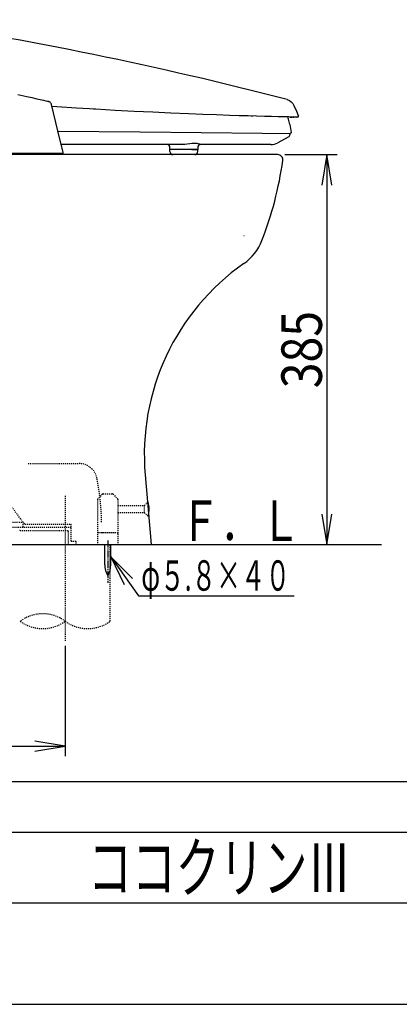
# Model space of a CAD drawing. Extents: x 0 to 2000, y 115 to 2915.
# Drawn here: x 873 to 1248, y 115 to 1087 of the extents above; entities that cross this region are included whole.
import ezdxf
from ezdxf.enums import TextEntityAlignment as Align

# ---------------------------------------------------------------- set-up
doc = ezdxf.new("R2010")
doc.units = 0
doc.header["$MEASUREMENT"] = 0
for name, pattern in [('EXLTYPE1', [3, 2, -1]), ('EXLTYPE2', [2, 1, -1]), ('EXLTYPE3', [10, 7, -1, 1, -1])]:
    doc.linetypes.add(name, pattern=pattern)
doc.layers.get('0').update_dxf_attribs({"linetype": 'CONTINUOUS'})
for name, color, linetype in [('便器', 7, 'CONTINUOUS'), ('便座', 7, 'CONTINUOUS'), ('寸法', 7, 'CONTINUOUS'), ('枠', 7, 'CONTINUOUS')]:
    doc.layers.add(name, color=color, linetype=linetype)
doc.styles.add('EXCADDIM1', font='monotxt', dxfattribs={"width": 0.95, "bigfont": 'extfont'})
doc.styles.add('EXCADDIM2', font='monotxt', dxfattribs={"width": 0.84, "bigfont": 'extfont'})
doc.styles.add('EXCADSTD', font='monotxt', dxfattribs={"bigfont": 'extfont'})
doc.styles.get("Standard").update_dxf_attribs({"font": 'monotxt', "bigfont": 'extfont'})
doc.dimstyles.get("Standard").update_dxf_attribs({"dimtxt": 0.18, "dimasz": 0.18, "dimexe": 0.18, "dimexo": 0.0625, "dimgap": 0.09, "dimtad": 0, "dimtih": 1, "dimtoh": 1, "dimdec": 4, "dimzin": 0, "dimtxsty": 'STANDARD', "dimcen": 0.09, "dimazin": 3, "dimtfac": 1, "dimtdec": 4, "dimtmove": 0, "dimatfit": 3, "dimtolj": 1, "dimtzin": 0})

# ---------------------------------------------------------------- blocks, each defined once
blk = doc.blocks.new('*D16')
at = {"layer": '便器', "color": 3, "linetype": 'CONTINUOUS'}
for p, q in [((392.518095, 564.000004), (392.518095, 360)), ((917.518095, 469), (917.518095, 360)), ((422.518095, 375), (392.518095, 370)), ((392.518095, 370), (917.518095, 370)), ((392.518095, 370), (422.518095, 365)), ((917.518095, 370), (887.518095, 375)), ((887.518095, 365), (917.518095, 370))]:
    blk.add_line(p, q, dxfattribs=at)
at = {"layer": '便器', "color": 2, "linetype": 'CONTINUOUS', "style": 'EXCADSTD', "width": 0.945}
blk.add_text('（525）', height=40, dxfattribs=at).set_placement((655.018095, 373.5), align=Align.CENTER)
blk = doc.blocks.new('_EX_NORM')
at = {"color": 0, "linetype": 'CONTINUOUS'}
for q in [(-1, 0.166667), (-1, 0), (-1, -0.166667)]:
    blk.add_line((0, 0), q, dxfattribs=at)
blk = doc.blocks.new('*D30')
at = {"layer": '寸法', "color": 3, "linetype": 'CONTINUOUS'}
for p, q in [((1134.51458, 954.000004), (1186, 954.000004)), ((1176, 954.000004), (1171, 924.000004)), ((1176, 954.000004), (1176, 569.000004)), ((1181, 924.000004), (1176, 954.000004)), ((1171, 599.000004), (1176, 569.000004)), ((1176, 569.000004), (1181, 599.000004)), ((1170, 569.000004), (1186, 569.000004))]:
    blk.add_line(p, q, dxfattribs=at)
at = {"layer": '寸法', "color": 2, "linetype": 'CONTINUOUS', "style": 'EXCADSTD', "width": 0.84}
blk.add_text('385', height=40, rotation=90, dxfattribs=at).set_placement((1171, 761.500004), align=Align.CENTER)

msp = doc.modelspace()

# ---------------------------------------------------------------- linework, layer by layer
at = {"layer": '便器', "color": 7, "linetype": 'CONTINUOUS'}
for p, q in [((1127.51458, 954.000004), (731.731156, 954.000004)), ((996.494999, 637.80439), (1002.514602, 569.000004)), ((392.518095, 569.000004), (1230, 569.000004))]:
    msp.add_line(p, q, dxfattribs=at)
at = {"layer": '便器', "color": 6, "linetype": 'EXLTYPE2'}
for p, q in [((881.018103, 648.999681), (931.16934, 648.999681)), ((917.518095, 617), (917.518095, 474)), ((949.48084, 613.58579), (949.48084, 569.000004)), ((954.187946, 618.70711), (949.773733, 614.292897)), ((954.895053, 619.000004), (964.066626, 619.000004)), ((964.773733, 618.70711), (969.187946, 614.292897)), ((969.48084, 613.58579), (969.48084, 569.000004)), ((877.170474, 589.400007), (862.555476, 608.886675)), ((969.48084, 607.499935), (995.6, 607.499922)), ((995.6, 607.49993), (999.249899, 611.149829)), ((995.6, 607.49993), (995.6, 600.49993)), ((969.48084, 600.499935), (995.6, 600.499922)), ((995.6, 600.49993), (999.205155, 596.894775)), ((752.518095, 586.000007), (923.518095, 586.000007)), ((752.518095, 586.000007), (923.518095, 586.000007)), ((831.518095, 591.000003), (875.518095, 591.000003)), ((875.518095, 591.000003), (875.518095, 586.000003)), ((877.470471, 589.000011), (923.018103, 589.000011)), ((923.518095, 572.300004), (923.518095, 588.500007)), ((873.018099, 583.000011), (919.518099, 583.000011)), ((920.518095, 582.000006), (920.518095, 569.000007)), ((950.48084, 581.000004), (968.48084, 581.000004)), ((952.98084, 581.000004), (965.98084, 581.000004)), ((928.093833, 572.000007), (923.818101, 572.000007)), ((928.393827, 569.000007), (928.393827, 571.700013)), ((962.018095, 493.307536), (962.018095, 568.999737))]:
    msp.add_line(p, q, dxfattribs=at)
at = {"layer": '便器', "color": 6, "linetype": 'CONTINUOUS'}
for p, q in [((956.617972, 549.044182), (956.617972, 568.999731)), ((962.417838, 549.044182), (962.417838, 568.999731)), ((983.942397, 535.51295), (962.417838, 557)), ((962.417838, 557), (975.810134, 529.693474))]:
    msp.add_line(p, q, dxfattribs=at)
at = {"layer": '便器', "color": 1, "linetype": 'EXLTYPE3'}
msp.add_line((959.518095, 573.09993), (959.518095, 531.19993), dxfattribs=at)
at = {"layer": '便器', "color": 6, "linetype": 'CONTINUOUS', "flags": 128}
msp.add_lwpolyline([(962.417838, 557), (990.020173, 518.427894), (1143.631114, 518.427894)], dxfattribs=at)
at = {"layer": '便器', "color": 7, "linetype": 'CONTINUOUS'}
for centre, radius, start, end in [((1127.51458, 949.000004), 5, 351.878087, 90), ((776.075338, 999.154355), 360, 338.858762, 351.878087), ((1065.210537, 887.347216), 50, 304.952012, 338.858762), ((1225.619779, 657.850211), 230, 124.952012, 185)]:
    msp.add_arc(centre, radius, start, end, dxfattribs=at)
at = {"layer": '便器', "color": 6, "linetype": 'EXLTYPE1'}
msp.add_arc((993.917883, 1156.988765), 300, 289.498911, 289.537073, dxfattribs=at)
at = {"layer": '便器', "color": 6, "linetype": 'EXLTYPE2'}
for centre, radius, start, end in [((931.16934, 630.999681), 18.000003, 11.039739, 89.999984), ((700.518111, 585.99969), 253.000008, 5.215901, 11.039711), ((950.48084, 613.58579), 1, 135, 180), ((954.895053, 618.000004), 1, 90, 135), ((964.066626, 618.000004), 1, 45, 90), ((968.48084, 613.58579), 1, 0, 45), ((700.518111, 585.99969), 253.000008, 1.1324, 5.215901), ((923.018103, 588.500007), 0.500001, 359.999995, 90.000011), ((873.018099, 582.500007), 0.500001, 89.999991, 180.000002), ((919.518099, 582.000006), 0.999999, 359.999995, 90.000004), ((950.48084, 580.000004), 1, 90, 180), ((968.48084, 580.000004), 1, 0, 90), ((923.818101, 572.300016), 0.3, 180.000376, 269.999586), ((928.093833, 571.700001), 0.300006, 0.001211, 89.998433), ((895.268095, 463.121654), 37.5, 53.60609, 126.39391), ((895.268095, 523.493419), 37.5, 233.60609, 306.39391), ((939.768095, 523.493419), 37.5, 233.60609, 306.39391)]:
    msp.add_arc(centre, radius, start, end, dxfattribs=at)
at = {"layer": '便器', "color": 6, "linetype": 'CONTINUOUS'}
for centre, radius, start, end in [((981.045573, 603.999671), 19.5, 338.632188, 21.368985), ((976.614615, 548.669578), 20, 178.926758, 211.259766), ((942.4215, 548.669578), 20, 328.740234, 1.073222)]:
    msp.add_arc(centre, radius, start, end, dxfattribs=at)
at = {"layer": '便座', "color": 6, "linetype": 'CONTINUOUS'}
for p, q in [((1102.804376, 992.086429), (1101.311298, 992.129184)), ((1139.399748, 983.770943), (1138.13942, 989.075122)), ((1146.125892, 991.054354), (1146.452529, 991.048004)), ((910.349361, 977.208054), (991.536554, 976.382372)), ((991.536554, 976.382372), (1112.173255, 975.155486)), ((1112.173255, 975.155486), (1139.590862, 974.876646)), ((1139.289746, 974.879709), (1139.289746, 973.753002)), ((985.832642, 964.003002), (913.606158, 964.003002)), ((1033.441706, 964.003002), (985.832642, 964.003002)), ((1097.083687, 964.003002), (1051.396484, 964.003002)), ((1120.539746, 964.003002), (1097.083689, 964.003002)), ((1137.79526, 971.205943), (1127.504699, 965.717643)), ((914.601613, 955.000004), (731.731156, 955.000004)), ((1020.945243, 959.000004), (1020.945243, 961.003002)), ((1048.407895, 959.000004), (1020.945243, 959.000004)), ((1020.945243, 957.000004), (1020.945243, 959.000004)), ((1042.560894, 959.000004), (1020.954465, 959.000004)), ((1045.407895, 954.000004), (1023.945243, 954.000004)), ((1042.560894, 959.000004), (1048.407895, 959.000004)), ((1048.354876, 961.003002), (1048.401479, 961.003002)), ((1048.407895, 957.000004), (1048.407895, 959.000004)), ((1048.443609, 961.003002), (1048.443609, 959.000004))]:
    msp.add_line(p, q, dxfattribs=at)
at = {"layer": '便座', "color": 6, "linetype": 'CONTINUOUS', "flags": 128}
for points in [[(870.790463, 1013.393268), (879.605167, 1011.455998), (884.651216, 1010.321477), (889.386706, 1009.240337), (892.903577, 1008.426849), (895.875596, 1007.732506), (898.199631, 1007.185101), (899.850219, 1006.793901), (900.538336, 1006.630244), (900.897293, 1006.544732), (900.840163, 1006.558344)], [(903.854305, 1003.631255), (903.830847, 1003.773734), (903.499373, 1004.572258), (903.063382, 1005.211441), (902.580513, 1005.698286), (902.101193, 1006.04739), (901.669713, 1006.27976), (901.323356, 1006.420496), (901.088054, 1006.495438), (900.990282, 1006.52195), (900.966109, 1006.528098), (900.95401, 1006.531115), (900.944887, 1006.533363), (900.936292, 1006.535461), (900.927187, 1006.537664), (900.907246, 1006.542442), (900.704169, 1006.590838), (900.680404, 1006.596492)], [(915.517127, 956.254864), (910.25331, 977.597318), (903.833933, 1003.612885)], [(1146.140694, 991.054061), (1146.043473, 991.05595), (1144.418944, 991.087857), (1141.710178, 991.142233), (1137.971849, 991.219689), (1133.268399, 991.321115), (1127.680291, 991.447373), (1121.290549, 991.599403), (1114.176527, 991.778281), (1106.500393, 991.982657), (1098.06926, 992.220731), (1089.313245, 992.483046), (1079.915316, 992.781678), (1067.02516, 993.220056), (1053.441392, 993.718053), (1039.282365, 994.276505), (1021.880879, 995.017904), (1003.946847, 995.845551), (985.549471, 996.761652), (966.835343, 997.763256), (947.839204, 998.851918), (928.69389, 1000.022538), (909.374313, 1001.27857), (904.324046, 1001.626624)], [(1136.796325, 1008.352965), (1138.954359, 1007.509682), (1140.789078, 1006.254481), (1142.300939, 1004.625334), (1143.456993, 1002.60672)], [(1143.427837, 1002.67501), (1145.85716, 996.986257), (1147.676256, 992.727576)], [(947.025872, 998.901649), (946.201649, 998.949162), (945.540631, 998.989792)], [(1147.680281, 992.717197), (1147.775916, 992.282302), (1147.706303, 991.841121), (1147.4805, 991.456561), (1147.129502, 991.180783)], [(1120.404496, 991.621682), (1119.387258, 991.646267), (1117.001818, 991.707167)], [(1139.399748, 983.770944), (1140.591255, 975.987626)], [(1139.46134, 991.188757), (1140.412923, 991.168795), (1141.237068, 991.152036)], [(1142.408132, 991.128223), (1143.111537, 991.113919), (1143.280821, 991.11055)], [(1144.110274, 991.094041), (1142.883799, 991.118494), (1142.415352, 991.128046)], [(1147.043917, 991.141317), (1146.586025, 991.071997), (1145.869634, 991.062887)], [(1147.196956, 991.219408), (1146.791673, 991.088923), (1146.125474, 991.054332)], [(1139.289803, 973.803002), (1139.184934, 973.016735), (1138.862281, 972.259514), (1138.345982, 971.618482), (1137.701567, 971.155943)], [(1140.591127, 975.988434), (1140.59239, 975.777686), (1140.549508, 975.570362), (1140.463887, 975.377063), (1140.339758, 975.206201), (1140.182458, 975.06528), (1139.998909, 974.960376), (1139.797044, 974.896555), (1139.587267, 974.876299)], [(1020.945393, 961.003002), (1020.715788, 962.15417), (1020.058011, 963.133134), (1019.073745, 963.782811), (1017.915445, 964.003002)], [(1020.94556, 961.003002), (1020.715973, 962.154139), (1020.058256, 963.133085), (1019.074059, 963.782774), (1017.915825, 964.003002)], [(1042.97006, 965.101495), (1040.472382, 964.80617), (1037.983997, 964.430872), (1035.62021, 964.124284), (1033.441706, 964.003002)], [(1051.396484, 964.003002), (1051.019027, 964.066576), (1050.487944, 964.229927), (1049.745387, 964.470964), (1048.848822, 964.724345), (1047.707257, 964.966013), (1046.339764, 965.136383), (1044.7497, 965.189061), (1042.97006, 965.101495)], [(1051.396484, 964.003002), (1050.266744, 963.781438), (1049.278579, 963.124438), (1048.622457, 962.134718), (1048.40115, 961.003002)], [(1051.363685, 964.002011), (1051.123411, 963.989422), (1051.049054, 963.982123), (1050.971393, 963.972484), (1050.931554, 963.96669), (1050.891143, 963.960195), (1050.850221, 963.952967), (1050.808843, 963.944973), (1050.724908, 963.926577), (1050.466422, 963.850647), (1050.370776, 963.801841)], [(1048.458709, 961.297348), (1048.457463, 961.288496), (1048.444017, 961.003002)]]:
    msp.add_lwpolyline(points, dxfattribs=at)
at = {"layer": '便座', "color": 6, "linetype": 'CONTINUOUS'}
for centre, radius, start, end in [((191.64065, -2623.965395), 3753.272745, 75.415073, 81.417919), ((1126.464471, 986.301031), 12, 13.366214, 24.26186), ((1120.539746, 979.003002), 15, 270, 298.061722), ((914.555019, 956.000004), 1, 272.670609, 14.285612), ((1023.945243, 957.000004), 3, 180, 270), ((1045.407895, 957.000004), 3, 270, 0)]:
    msp.add_arc(centre, radius, start, end, dxfattribs=at)
at = {"layer": '枠', "color": 7, "linetype": 'CONTINUOUS'}
for p, q in [((180, 335), (2000, 335)), ((180, 115), (2000, 115))]:
    msp.add_line(p, q, dxfattribs=at)
at = {"layer": '枠', "color": 6, "linetype": 'CONTINUOUS'}
for p, q in [((180, 285), (1390, 285)), ((2000, 215), (750, 215))]:
    msp.add_line(p, q, dxfattribs=at)

# ---------------------------------------------------------------- texts
at = {"layer": '便器', "color": 2, "linetype": 'CONTINUOUS', "style": 'EXCADSTD', "width": 0.604}
msp.add_text('φ５.８×４０', height=30, dxfattribs=at).set_placement((992.666815, 523.427894), (1139.666814, 523.427894), align=Align.FIT)
at = {"layer": '枠', "color": 2, "linetype": 'CONTINUOUS', "style": 'EXCADSTD'}
for s, height, width, p, p2 in [('Ｆ．Ｌ', 40, 0.833, (1031, 572.499683), (1150, 572.499683)), ('ココクリンⅢ', 48, 0.758333, (939.999999, 226), (1200.000001, 226))]:
    msp.add_text(s, height=height, dxfattribs=dict(at, width=width)).set_placement(p, p2, align=Align.FIT)

# ---------------------------------------------------------------- dimensions: what is measured, and where the dimension line sits
at = {"layer": '便器', "color": 3, "linetype": 'CONTINUOUS'}
dim = msp.add_linear_dim(base=(917.518095, 370), p1=(392.518095, 569.000004), p2=(917.518095, 474), text='（525）', dimstyle='STANDARD', override={"dimtxt": 40, "dimasz": 30, "dimexe": 10, "dimexo": 5, "dimgap": 3.5, "dimtad": 1, "dimjust": 0, "dimtih": 0, "dimtoh": 0, "dimdec": 2, "dimzin": 8, "dimtxsty": 'EXCADDIM1', "dimblk1": '_EX_NORM', "dimblk2": '_EX_NORM', "dimsah": 1, "dimse1": 0, "dimse2": 0, "dimclrd": 3, "dimclre": 3, "dimclrt": 2, "dimtmove": 2}, dxfattribs=at)
dim.commit()
dim.dimension.update_dxf_attribs({"geometry": '*D16', "text_midpoint": (655.018095, 393.5), "dimtype": 160})
at = {"layer": '寸法', "color": 3, "linetype": 'CONTINUOUS'}
dim = msp.add_linear_dim(base=(1176, 569.000004), p1=(1127.51458, 954.000004), p2=(1163, 569.000004), angle=90, dimstyle='STANDARD', override={"dimtxt": 40, "dimasz": 30, "dimexe": 10, "dimexo": 7, "dimgap": 5, "dimtad": 1, "dimjust": 0, "dimtih": 0, "dimtoh": 0, "dimdec": 1, "dimzin": 8, "dimtxsty": 'EXCADDIM2', "dimblk1": '_EX_NORM', "dimblk2": '_EX_NORM', "dimsah": 1, "dimse1": 0, "dimse2": 0, "dimclrd": 3, "dimclre": 3, "dimclrt": 2, "dimtmove": 2}, dxfattribs=at)
dim.commit()
dim.dimension.update_dxf_attribs({"geometry": '*D30', "text_midpoint": (1151, 761.500004), "dimtype": 160})

doc.saveas('drawing.dxf')
